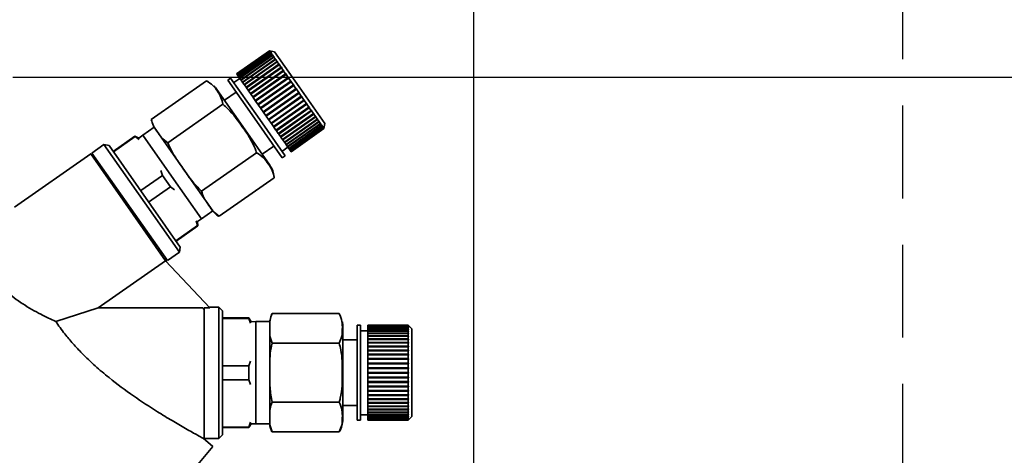
# Paper-space layout 'Blatt3' of a CAD drawing. Units: millimetres. Extents: x 0 to 4200, y 0 to 2970.
# Drawn here: x 1402 to 1537, y 2508 to 2567 of the extents above; entities that cross this region are included whole.
import ezdxf

# ---------------------------------------------------------------- set-up
doc = ezdxf.new("R2010")
doc.units = ezdxf.units.MM
doc.linetypes.add('HIDDEN', pattern=[1.905, 1.27, -0.635])
doc.layers.add('1', color=7, linetype='Continuous')
doc.layers.add('SLD-DEFPOINTS', color=7, linetype='Continuous')
doc.styles.add('SLDTEXTSTYLE1', font='TXT', dxfattribs={"width": 0.605})
doc.dimstyles.new('SLDDIMSTYLE0', dxfattribs={"dimtxt": 35, "dimasz": 25, "dimexe": 0, "dimexo": 0.0625, "dimgap": 8.75, "dimtad": 1, "dimdec": 0, "dimrnd": 1e-09, "dimzin": 12, "dimdsep": 46, "dimtxsty": 'SLDTEXTSTYLE1', "dimsah": 1, "dimcen": 0.09, "dimadec": 0, "dimazin": 3, "dimtfac": 1, "dimtdec": 0, "dimtofl": 0, "dimtmove": 0, "dimatfit": 3, "dimfxl": 1, "dimfrac": 2, "dimtolj": 1, "dimtzin": 12, "dimarcsym": 0})
doc.dimstyles.new('SLDDIMSTYLE2', dxfattribs={"dimtxt": 35, "dimasz": 25, "dimexe": 0, "dimexo": 0.0625, "dimgap": 8.75, "dimtad": 1, "dimdec": 1, "dimrnd": 1e-09, "dimzin": 12, "dimdsep": 46, "dimtxsty": 'SLDTEXTSTYLE1', "dimsah": 1, "dimcen": 0.09, "dimadec": 0, "dimazin": 3, "dimtfac": 1, "dimtdec": 1, "dimtmove": 0, "dimatfit": 0, "dimfxl": 1, "dimfrac": 2, "dimtolj": 1, "dimtzin": 12, "dimarcsym": 0})
doc.dimstyles.new('SLDDIMSTYLE3', dxfattribs={"dimtxt": 35, "dimasz": 25, "dimexe": 0, "dimexo": 0.0625, "dimgap": 8.75, "dimtad": 1, "dimdec": 0, "dimrnd": 1e-09, "dimzin": 12, "dimdsep": 46, "dimtxsty": 'SLDTEXTSTYLE1', "dimsah": 1, "dimcen": 0.09, "dimadec": 0, "dimazin": 3, "dimtfac": 1, "dimtofl": 0, "dimtmove": 0, "dimatfit": 3, "dimfxl": 1, "dimfrac": 2, "dimtolj": 1, "dimtzin": 12, "dimarcsym": 0})

# ---------------------------------------------------------------- blocks, each defined once
blk = doc.blocks.new('_D_26')
at = {"layer": '1', "ltscale": 10}
for p, q in [((1374.13, 2485.05), (1374.13, 2674.63)), ((1464.13, 2310.34), (1464.13, 2674.63)), ((1374.13, 2664.63), (1334.13, 2664.63)), ((1374.13, 2664.63), (1464.13, 2664.63)), ((1464.13, 2664.63), (1504.13, 2664.63))]:
    blk.add_line(p, q, dxfattribs=at)
for points in [[(1374.13, 2664.63), (1349.13, 2668.63), (1349.13, 2660.63)], [(1464.13, 2664.63), (1489.13, 2660.63), (1489.13, 2668.63)]]:
    blk.add_solid(points, dxfattribs=at)
at = {"layer": '1', "ltscale": 10, "insert": (1392.39, 2709.74), "char_height": 35, "attachment_point": 1, "style": 'SLDTEXTSTYLE1'}
blk.add_mtext('90', dxfattribs=at)
blk = doc.blocks.new('_D_27')
at = {"layer": '1', "ltscale": 10}
for p, q in [((1400.98, 2559.34), (1637.45, 2559.34)), ((1627.45, 2559.34), (1627.45, 2302.64)), ((1471.83, 2302.64), (1637.45, 2302.64))]:
    blk.add_line(p, q, dxfattribs=at)
for points in [[(1627.45, 2559.34), (1623.45, 2534.34), (1631.45, 2534.34)], [(1627.45, 2302.64), (1631.45, 2327.64), (1623.45, 2327.64)]]:
    blk.add_solid(points, dxfattribs=at)
at = {"layer": '1', "ltscale": 10, "insert": (1582.33, 2390.88), "char_height": 35, "attachment_point": 1, "rotation": 90, "style": 'SLDTEXTSTYLE1'}
blk.add_mtext('257', dxfattribs=at)
blk = doc.blocks.new('_D_28')
at = {"layer": '1', "ltscale": 10}
for p, q in [((1400.98, 2559.34), (1727.96, 2559.34)), ((1717.96, 1420.64), (1717.96, 2559.34)), ((1118.13, 1420.64), (1727.96, 1420.64))]:
    blk.add_line(p, q, dxfattribs=at)
for points in [[(1717.96, 2559.34), (1713.96, 2534.34), (1721.96, 2534.34)], [(1717.96, 1420.64), (1721.96, 1445.64), (1713.96, 1445.64)]]:
    blk.add_solid(points, dxfattribs=at)
at = {"layer": '1', "ltscale": 10, "insert": (1672.84, 1936.51), "char_height": 35, "attachment_point": 1, "rotation": 90, "style": 'SLDTEXTSTYLE1'}
blk.add_mtext('1139', dxfattribs=at)

psp = doc.layouts.new('Blatt3')

# ---------------------------------------------------------------- linework, layer by layer
at = {"color": 7, "linetype": 'Continuous', "lineweight": 35, "ltscale": 10}
for p, q in [((1436.15, 2562.91), (1431.64, 2559.76)), ((1431.65, 2559.75), (1436.16, 2562.9)), ((1436.16, 2562.89), (1431.66, 2559.74)), ((1431.69, 2559.68), (1436.2, 2562.84)), ((1436.21, 2562.82), (1431.7, 2559.67)), ((1431.77, 2559.57), (1436.28, 2562.73)), ((1436.29, 2562.7), (1431.79, 2559.55)), ((1431.89, 2559.41), (1436.39, 2562.56)), ((1436.41, 2562.53), (1431.91, 2559.38)), ((1432.03, 2559.2), (1436.54, 2562.35)), ((1432.06, 2559.16), (1436.61, 2562.35)), ((1436.57, 2562.32), (1432.06, 2559.16)), ((1432.21, 2558.94), (1436.72, 2562.1)), ((1432.24, 2558.91), (1436.78, 2562.09)), ((1436.75, 2562.05), (1432.24, 2558.9)), ((1432.42, 2558.64), (1436.93, 2561.8)), ((1432.45, 2558.61), (1436.99, 2561.79)), ((1436.84, 2562.79), (1436.15, 2562.91)), ((1436.16, 2562.9), (1436.15, 2562.91)), ((1436.16, 2562.9), (1436.23, 2562.89)), ((1436.2, 2562.84), (1436.16, 2562.89)), ((1436.23, 2562.88), (1436.16, 2562.89)), ((1436.2, 2562.84), (1436.27, 2562.83)), ((1436.28, 2562.73), (1436.21, 2562.82)), ((1436.28, 2562.81), (1436.21, 2562.82)), ((1436.22, 2562.88), (1436.23, 2562.89)), ((1436.23, 2562.89), (1436.23, 2562.88)), ((1436.25, 2562.82), (1436.27, 2562.83)), ((1436.27, 2562.83), (1436.28, 2562.81)), ((1436.28, 2562.73), (1436.35, 2562.72)), ((1436.39, 2562.56), (1436.29, 2562.7)), ((1436.36, 2562.69), (1436.29, 2562.7)), ((1436.32, 2562.7), (1436.35, 2562.72)), ((1436.35, 2562.72), (1436.36, 2562.69)), ((1436.39, 2562.56), (1436.46, 2562.55)), ((1436.54, 2562.35), (1436.41, 2562.53)), ((1436.48, 2562.52), (1436.41, 2562.53)), ((1436.43, 2562.53), (1436.46, 2562.55)), ((1436.46, 2562.55), (1436.48, 2562.52)), ((1436.54, 2562.35), (1436.61, 2562.35)), ((1436.72, 2562.1), (1436.57, 2562.32)), ((1436.63, 2562.31), (1436.57, 2562.32)), ((1436.61, 2562.35), (1436.63, 2562.31)), ((1436.72, 2562.1), (1436.78, 2562.09)), ((1436.93, 2561.8), (1436.75, 2562.05)), ((1436.81, 2562.05), (1436.75, 2562.05)), ((1436.78, 2562.09), (1436.81, 2562.05)), ((1440.22, 2557.98), (1436.84, 2562.79)), ((1436.93, 2561.8), (1436.99, 2561.79)), ((1436.99, 2561.79), (1437.03, 2561.74)), ((1436.96, 2561.75), (1432.46, 2558.59)), ((1432.66, 2558.3), (1437.17, 2561.46)), ((1432.68, 2558.27), (1437.23, 2561.46)), ((1437.21, 2561.4), (1432.7, 2558.25)), ((1432.93, 2557.93), (1437.43, 2561.08)), ((1432.94, 2557.9), (1437.49, 2561.08)), ((1437.47, 2561.02), (1432.97, 2557.86)), ((1433.21, 2557.52), (1437.72, 2560.67)), ((1433.23, 2557.49), (1437.78, 2560.68)), ((1437.77, 2560.6), (1433.26, 2557.45)), ((1437.17, 2561.46), (1436.96, 2561.75)), ((1437.03, 2561.74), (1436.96, 2561.75)), ((1437.17, 2561.46), (1437.23, 2561.46)), ((1437.43, 2561.08), (1437.21, 2561.4)), ((1437.27, 2561.4), (1437.21, 2561.4)), ((1437.23, 2561.46), (1437.27, 2561.4)), ((1437.43, 2561.08), (1437.49, 2561.08)), ((1437.72, 2560.67), (1437.47, 2561.02)), ((1437.53, 2561.02), (1437.47, 2561.02)), ((1437.49, 2561.08), (1437.53, 2561.02)), ((1437.72, 2560.67), (1437.78, 2560.68)), ((1437.82, 2560.61), (1437.77, 2560.6)), ((1438.03, 2560.23), (1437.77, 2560.6)), ((1437.78, 2560.68), (1437.82, 2560.61)), ((1430.82, 2559.19), (1430.41, 2558.9)), ((1434.48, 2553.97), (1430.82, 2559.19)), ((1432.07, 2559.15), (1431.25, 2558.57)), ((1431.65, 2559.75), (1431.64, 2559.76)), ((1431.66, 2559.74), (1431.65, 2559.75)), ((1431.69, 2559.68), (1431.66, 2559.74)), ((1431.7, 2559.67), (1431.69, 2559.68)), ((1431.77, 2559.57), (1431.7, 2559.67)), ((1431.79, 2559.55), (1431.77, 2559.57)), ((1431.89, 2559.41), (1431.79, 2559.55)), ((1431.91, 2559.38), (1431.89, 2559.41)), ((1432.03, 2559.2), (1431.91, 2559.38)), ((1432.06, 2559.16), (1432.03, 2559.2)), ((1432.21, 2558.94), (1432.06, 2559.16)), ((1432.06, 2559.16), (1432.06, 2559.16)), ((1433.52, 2557.07), (1438.03, 2560.23)), ((1433.54, 2557.05), (1438.08, 2560.24)), ((1438.08, 2560.16), (1433.57, 2557)), ((1433.85, 2556.61), (1438.35, 2559.76)), ((1433.86, 2556.59), (1438.41, 2559.78)), ((1438.41, 2559.69), (1433.9, 2556.53)), ((1434.19, 2556.12), (1438.69, 2559.28)), ((1434.2, 2556.11), (1438.74, 2559.29)), ((1438.75, 2559.2), (1434.24, 2556.04)), ((1438.03, 2560.23), (1438.08, 2560.24)), ((1438.08, 2560.24), (1438.13, 2560.17)), ((1438.13, 2560.17), (1438.08, 2560.16)), ((1438.35, 2559.76), (1438.08, 2560.16)), ((1438.35, 2559.76), (1438.41, 2559.78)), ((1438.41, 2559.78), (1438.46, 2559.7)), ((1438.46, 2559.7), (1438.41, 2559.69)), ((1438.69, 2559.28), (1438.41, 2559.69)), ((1438.69, 2559.28), (1438.74, 2559.29)), ((1438.74, 2559.29), (1438.8, 2559.21)), ((1438.8, 2559.21), (1438.75, 2559.2)), ((1439.05, 2558.77), (1438.75, 2559.2)), ((1419.95, 2553.53), (1427.5, 2558.81)), ((1427.71, 2558.71), (1427.58, 2558.77)), ((1434.07, 2553.68), (1430.41, 2558.9)), ((1432.24, 2558.91), (1432.21, 2558.94)), ((1432.24, 2558.9), (1432.24, 2558.91)), ((1432.42, 2558.64), (1432.24, 2558.9)), ((1432.45, 2558.61), (1432.42, 2558.64)), ((1432.46, 2558.59), (1432.45, 2558.61)), ((1432.66, 2558.3), (1432.46, 2558.59)), ((1432.68, 2558.27), (1432.66, 2558.3)), ((1432.7, 2558.25), (1432.68, 2558.27)), ((1432.93, 2557.93), (1432.7, 2558.25)), ((1432.94, 2557.9), (1432.93, 2557.93)), ((1432.97, 2557.86), (1432.94, 2557.9)), ((1433.21, 2557.52), (1432.97, 2557.86)), ((1434.54, 2555.62), (1439.05, 2558.77)), ((1434.55, 2555.61), (1439.09, 2558.79)), ((1439.1, 2558.69), (1434.6, 2555.54)), ((1434.9, 2555.1), (1439.45, 2558.28)), ((1434.9, 2555.1), (1439.41, 2558.26)), ((1439.46, 2558.18), (1434.96, 2555.02)), ((1435.27, 2554.58), (1439.81, 2557.77)), ((1435.27, 2554.58), (1439.77, 2557.74)), ((1439.05, 2558.77), (1439.09, 2558.79)), ((1439.09, 2558.79), (1439.15, 2558.71)), ((1439.15, 2558.71), (1439.1, 2558.69)), ((1439.41, 2558.26), (1439.1, 2558.69)), ((1439.41, 2558.26), (1439.45, 2558.28)), ((1439.45, 2558.28), (1439.51, 2558.2)), ((1439.51, 2558.2), (1439.46, 2558.18)), ((1439.77, 2557.74), (1439.46, 2558.18)), ((1439.77, 2557.74), (1439.81, 2557.77)), ((1443.73, 2552.96), (1440.22, 2557.98)), ((1432.48, 2552.56), (1428.92, 2557.64)), ((1431.56, 2557.26), (1429.97, 2556.15)), ((1433.23, 2557.49), (1433.21, 2557.52)), ((1433.26, 2557.45), (1433.23, 2557.49)), ((1433.52, 2557.07), (1433.26, 2557.45)), ((1433.54, 2557.05), (1433.52, 2557.07)), ((1433.57, 2557), (1433.54, 2557.05)), ((1433.85, 2556.61), (1433.57, 2557)), ((1433.86, 2556.59), (1433.85, 2556.61)), ((1433.9, 2556.53), (1433.86, 2556.59)), ((1434.19, 2556.12), (1433.9, 2556.53)), ((1439.83, 2557.66), (1435.32, 2554.5)), ((1435.63, 2554.06), (1440.14, 2557.22)), ((1435.69, 2553.98), (1440.23, 2557.17)), ((1440.19, 2557.13), (1435.69, 2553.98)), ((1435.99, 2553.54), (1440.5, 2556.7)), ((1436.05, 2553.47), (1440.59, 2556.65)), ((1440.56, 2556.62), (1436.05, 2553.46)), ((1439.87, 2557.68), (1439.83, 2557.66)), ((1440.14, 2557.22), (1439.83, 2557.66)), ((1440.14, 2557.22), (1440.18, 2557.25)), ((1440.18, 2557.25), (1440.23, 2557.17)), ((1440.23, 2557.17), (1440.19, 2557.13)), ((1440.5, 2556.7), (1440.19, 2557.13)), ((1440.5, 2556.7), (1440.54, 2556.73)), ((1440.54, 2556.73), (1440.59, 2556.65)), ((1440.59, 2556.65), (1440.56, 2556.62)), ((1440.86, 2556.19), (1440.56, 2556.62)), ((1422.2, 2550.33), (1429.74, 2555.61)), ((1434.2, 2556.11), (1434.19, 2556.12)), ((1434.24, 2556.04), (1434.2, 2556.11)), ((1434.54, 2555.62), (1434.24, 2556.04)), ((1434.55, 2555.61), (1434.54, 2555.62)), ((1434.6, 2555.54), (1434.55, 2555.61)), ((1434.9, 2555.1), (1434.6, 2555.54)), ((1434.9, 2555.1), (1434.9, 2555.1)), ((1434.96, 2555.02), (1434.9, 2555.1)), ((1436.35, 2553.03), (1440.86, 2556.19)), ((1436.4, 2552.96), (1440.95, 2556.15)), ((1440.91, 2556.11), (1436.41, 2552.95)), ((1436.7, 2552.54), (1441.21, 2555.69)), ((1436.74, 2552.47), (1441.29, 2555.66)), ((1441.26, 2555.61), (1436.75, 2552.46)), ((1437.03, 2552.06), (1441.54, 2555.21)), ((1437.07, 2552), (1441.62, 2555.19)), ((1441.59, 2555.14), (1437.09, 2551.98)), ((1440.86, 2556.19), (1440.89, 2556.23)), ((1440.89, 2556.23), (1440.95, 2556.15)), ((1440.95, 2556.15), (1440.91, 2556.11)), ((1441.21, 2555.69), (1440.91, 2556.11)), ((1441.21, 2555.69), (1441.24, 2555.73)), ((1441.24, 2555.73), (1441.29, 2555.66)), ((1441.29, 2555.66), (1441.26, 2555.61)), ((1441.54, 2555.21), (1441.26, 2555.61)), ((1441.54, 2555.21), (1441.57, 2555.26)), ((1441.57, 2555.26), (1441.62, 2555.19)), ((1441.62, 2555.19), (1441.59, 2555.14)), ((1441.86, 2554.76), (1441.59, 2555.14)), ((1437.87, 2548.25), (1434.07, 2553.68)), ((1438.28, 2548.54), (1434.48, 2553.97)), ((1435.27, 2554.58), (1434.96, 2555.02)), ((1435.27, 2554.58), (1435.27, 2554.58)), ((1435.32, 2554.5), (1435.27, 2554.58)), ((1435.63, 2554.06), (1435.32, 2554.5)), ((1435.69, 2553.98), (1435.63, 2554.06)), ((1435.99, 2553.54), (1435.69, 2553.98)), ((1435.69, 2553.98), (1435.69, 2553.98)), ((1437.35, 2551.6), (1441.86, 2554.76)), ((1437.39, 2551.55), (1441.93, 2554.74)), ((1441.91, 2554.69), (1437.4, 2551.53)), ((1437.65, 2551.17), (1442.16, 2554.33)), ((1437.68, 2551.13), (1442.23, 2554.32)), ((1442.2, 2554.26), (1437.7, 2551.11)), ((1437.93, 2550.78), (1442.44, 2553.93)), ((1437.95, 2550.75), (1442.5, 2553.93)), ((1442.48, 2553.87), (1437.97, 2550.72)), ((1441.86, 2554.76), (1441.88, 2554.81)), ((1441.88, 2554.81), (1441.93, 2554.74)), ((1441.93, 2554.74), (1441.91, 2554.69)), ((1442.16, 2554.33), (1441.91, 2554.69)), ((1442.16, 2554.33), (1442.18, 2554.38)), ((1442.18, 2554.38), (1442.23, 2554.32)), ((1442.23, 2554.32), (1442.2, 2554.26)), ((1442.44, 2553.93), (1442.2, 2554.26)), ((1442.44, 2553.93), (1442.46, 2553.99)), ((1442.46, 2553.99), (1442.5, 2553.93)), ((1442.5, 2553.93), (1442.48, 2553.87)), ((1442.69, 2553.57), (1442.48, 2553.87)), ((1420.34, 2552.46), (1418.79, 2551.37)), ((1419.96, 2553.43), (1419.98, 2553.35)), ((1424.28, 2546.84), (1420.34, 2552.46)), ((1436.18, 2547.28), (1432.48, 2552.56)), ((1436.05, 2553.47), (1435.99, 2553.54)), ((1436.05, 2553.46), (1436.05, 2553.47)), ((1436.35, 2553.03), (1436.05, 2553.46)), ((1436.4, 2552.96), (1436.35, 2553.03)), ((1436.41, 2552.95), (1436.4, 2552.96)), ((1436.7, 2552.54), (1436.41, 2552.95)), ((1436.74, 2552.47), (1436.7, 2552.54)), ((1436.75, 2552.46), (1436.74, 2552.47)), ((1437.03, 2552.06), (1436.75, 2552.46)), ((1438.18, 2550.41), (1442.69, 2553.57)), ((1438.2, 2550.39), (1442.75, 2553.58)), ((1442.73, 2553.52), (1438.22, 2550.36)), ((1438.41, 2550.09), (1442.92, 2553.25)), ((1438.42, 2550.08), (1442.97, 2553.26)), ((1442.95, 2553.2), (1438.44, 2550.05)), ((1438.61, 2549.81), (1443.16, 2552.99)), ((1438.61, 2549.81), (1443.11, 2552.97)), ((1443.14, 2552.93), (1438.64, 2549.77)), ((1438.77, 2549.57), (1443.28, 2552.73)), ((1443.3, 2552.7), (1438.8, 2549.54)), ((1438.91, 2549.38), (1443.41, 2552.54)), ((1443.43, 2552.51), (1438.92, 2549.36)), ((1439, 2549.24), (1443.51, 2552.4)), ((1443.52, 2552.38), (1439.02, 2549.23)), ((1442.69, 2553.57), (1442.71, 2553.63)), ((1442.71, 2553.63), (1442.75, 2553.58)), ((1442.75, 2553.58), (1442.73, 2553.52)), ((1442.92, 2553.25), (1442.73, 2553.52)), ((1442.92, 2553.25), (1442.93, 2553.31)), ((1442.93, 2553.31), (1442.97, 2553.26)), ((1442.97, 2553.26), (1442.95, 2553.2)), ((1443.11, 2552.97), (1442.95, 2553.2)), ((1443.11, 2552.97), (1443.13, 2553.03)), ((1443.13, 2553.03), (1443.16, 2552.99)), ((1443.16, 2552.99), (1443.14, 2552.93)), ((1443.28, 2552.73), (1443.14, 2552.93)), ((1443.28, 2552.73), (1443.29, 2552.8)), ((1443.28, 2552.74), (1443.32, 2552.76)), ((1443.29, 2552.8), (1443.32, 2552.76)), ((1443.32, 2552.76), (1443.3, 2552.7)), ((1443.41, 2552.54), (1443.3, 2552.7)), ((1443.41, 2552.54), (1443.42, 2552.61)), ((1443.42, 2552.61), (1443.44, 2552.58)), ((1443.42, 2552.56), (1443.44, 2552.58)), ((1443.44, 2552.58), (1443.43, 2552.51)), ((1443.51, 2552.4), (1443.43, 2552.51)), ((1443.51, 2552.4), (1443.52, 2552.47)), ((1443.52, 2552.47), (1443.54, 2552.45)), ((1443.54, 2552.45), (1443.52, 2552.38)), ((1443.52, 2552.44), (1443.54, 2552.45)), ((1443.57, 2552.31), (1443.52, 2552.38)), ((1443.57, 2552.31), (1443.59, 2552.38)), ((1443.59, 2552.37), (1443.58, 2552.3)), ((1443.58, 2552.36), (1443.59, 2552.37)), ((1443.59, 2552.38), (1443.59, 2552.37)), ((1443.6, 2552.27), (1443.73, 2552.96)), ((1443.6, 2552.27), (1443.61, 2552.34)), ((1443.62, 2552.33), (1443.6, 2552.27)), ((1443.61, 2552.33), (1443.62, 2552.33)), ((1417.71, 2551.22), (1414.73, 2549.14)), ((1417.74, 2551.17), (1414.77, 2549.09)), ((1418.25, 2550.97), (1417.71, 2551.22)), ((1417.74, 2551.17), (1417.71, 2551.22)), ((1418.3, 2550.76), (1417.74, 2551.17)), ((1418.79, 2551.37), (1418.25, 2550.97)), ((1422.72, 2545.75), (1418.79, 2551.37)), ((1437.07, 2552), (1437.03, 2552.06)), ((1437.09, 2551.98), (1437.07, 2552)), ((1437.35, 2551.6), (1437.09, 2551.98)), ((1437.39, 2551.55), (1437.35, 2551.6)), ((1437.4, 2551.53), (1437.39, 2551.55)), ((1437.65, 2551.17), (1437.4, 2551.53)), ((1437.68, 2551.13), (1437.65, 2551.17)), ((1437.7, 2551.11), (1437.68, 2551.13)), ((1437.93, 2550.78), (1437.7, 2551.11)), ((1439.07, 2549.15), (1443.57, 2552.31)), ((1443.58, 2552.3), (1439.08, 2549.14)), ((1439.1, 2549.11), (1443.6, 2552.27)), ((1443.6, 2552.27), (1439.1, 2549.11)), ((1443.6, 2552.27), (1443.58, 2552.3)), ((1413.46, 2550.08), (1411.82, 2548.93)), ((1414.16, 2549.96), (1413.46, 2550.08)), ((1423.79, 2535.34), (1413.46, 2550.08)), ((1423.91, 2536.03), (1414.16, 2549.96)), ((1435.13, 2548.77), (1436.72, 2549.89)), ((1437.85, 2549.15), (1438.67, 2549.72)), ((1437.95, 2550.75), (1437.93, 2550.78)), ((1437.97, 2550.72), (1437.95, 2550.75)), ((1438.18, 2550.41), (1437.97, 2550.72)), ((1438.2, 2550.39), (1438.18, 2550.41)), ((1438.22, 2550.36), (1438.2, 2550.39)), ((1438.41, 2550.09), (1438.22, 2550.36)), ((1438.42, 2550.08), (1438.41, 2550.09)), ((1438.44, 2550.05), (1438.42, 2550.08)), ((1438.61, 2549.81), (1438.44, 2550.05)), ((1438.61, 2549.81), (1438.61, 2549.81)), ((1438.64, 2549.77), (1438.61, 2549.81)), ((1438.77, 2549.57), (1438.64, 2549.77)), ((1411.66, 2548.82), (1401.21, 2541.51)), ((1411.94, 2548.77), (1411.66, 2548.82)), ((1421.91, 2534.18), (1411.66, 2548.82)), ((1411.82, 2548.93), (1422.15, 2534.19)), ((1426.84, 2543.69), (1434.38, 2548.97)), ((1437.87, 2548.25), (1438.28, 2548.54)), ((1438.8, 2549.54), (1438.77, 2549.57)), ((1438.91, 2549.38), (1438.8, 2549.54)), ((1438.92, 2549.36), (1438.91, 2549.38)), ((1439, 2549.24), (1438.92, 2549.36)), ((1439.02, 2549.23), (1439, 2549.24)), ((1439.07, 2549.15), (1439.02, 2549.23)), ((1439.08, 2549.14), (1439.07, 2549.15)), ((1439.1, 2549.11), (1439.08, 2549.14)), ((1439.1, 2549.11), (1439.1, 2549.11)), ((1421.47, 2545.86), (1418.49, 2543.78)), ((1421.47, 2545.86), (1421.27, 2546.52)), ((1422.56, 2544.3), (1421.47, 2545.86)), ((1426.82, 2539.9), (1422.72, 2545.75)), ((1428.37, 2540.99), (1424.28, 2546.84)), ((1422.56, 2544.3), (1419.58, 2542.22)), ((1423.11, 2543.89), (1422.56, 2544.3)), ((1429.24, 2540.26), (1436.79, 2545.54)), ((1426.82, 2539.9), (1428.37, 2540.99)), ((1426.28, 2538.99), (1423.3, 2536.9)), ((1423.34, 2536.85), (1426.31, 2538.94)), ((1426.28, 2538.99), (1426.08, 2539.65)), ((1426.26, 2539.53), (1426.82, 2539.9)), ((1426.31, 2538.94), (1426.26, 2539.53)), ((1426.31, 2538.94), (1426.28, 2538.99)), ((1422.15, 2534.19), (1423.79, 2535.34)), ((1423.79, 2535.34), (1423.91, 2536.03)), ((1412.67, 2527.71), (1421.91, 2534.18)), ((1427.96, 2527.71), (1421.91, 2534.18)), ((1421.99, 2534.1), (1422.03, 2534.35)), ((1406.85, 2525.87), (1412.67, 2527.71)), ((1412.67, 2527.71), (1426.99, 2527.71)), ((1427.19, 2527.51), (1426.99, 2527.71)), ((1427.96, 2527.71), (1427.19, 2527.71)), ((1429.19, 2527.84), (1427.84, 2527.84)), ((1429.69, 2527.33), (1429.19, 2527.84)), ((1429.19, 2518.84), (1429.19, 2527.84)), ((1436.49, 2526.94), (1445.69, 2526.94)), ((1445.8, 2526.73), (1445.69, 2526.93)), ((1433.32, 2526.34), (1429.69, 2526.34)), ((1433.32, 2526.28), (1429.69, 2526.28)), ((1433.62, 2525.82), (1433.32, 2526.34)), ((1433.32, 2526.28), (1433.32, 2526.34)), ((1433.54, 2525.62), (1433.32, 2526.28)), ((1434.29, 2525.84), (1433.62, 2525.82)), ((1436.19, 2525.84), (1434.29, 2525.84)), ((1434.29, 2518.84), (1434.29, 2525.84)), ((1436.19, 2518.84), (1436.19, 2525.84)), ((1446.19, 2518.84), (1446.19, 2525.16)), ((1448.63, 2525.34), (1448.13, 2525.34)), ((1448.13, 2518.84), (1448.13, 2525.34)), ((1448.63, 2518.84), (1448.63, 2525.34)), ((1449.63, 2524.59), (1448.63, 2524.59)), ((1455.13, 2525.34), (1449.63, 2525.34)), ((1449.63, 2525.31), (1449.63, 2525.34)), ((1449.63, 2525.31), (1455.13, 2525.31)), ((1449.63, 2525.3), (1449.63, 2525.31)), ((1455.13, 2525.3), (1449.63, 2525.3)), ((1449.63, 2525.22), (1449.63, 2525.3)), ((1449.63, 2525.22), (1455.13, 2525.22)), ((1449.63, 2525.2), (1449.63, 2525.22)), ((1455.13, 2525.2), (1449.63, 2525.2)), ((1449.63, 2525.07), (1449.63, 2525.2)), ((1449.63, 2525.07), (1455.13, 2525.07)), ((1449.63, 2525.04), (1449.63, 2525.07)), ((1455.13, 2525.04), (1449.63, 2525.04)), ((1449.63, 2524.86), (1449.63, 2525.04)), ((1449.63, 2524.86), (1455.13, 2524.86)), ((1449.63, 2524.82), (1449.63, 2524.86)), ((1455.13, 2524.82), (1449.63, 2524.82)), ((1449.63, 2524.59), (1449.63, 2524.82)), ((1449.63, 2524.59), (1455.13, 2524.59)), ((1449.63, 2524.55), (1449.63, 2524.59)), ((1449.63, 2524.55), (1455.18, 2524.55)), ((1449.63, 2524.54), (1449.63, 2524.55)), ((1455.13, 2524.54), (1449.63, 2524.54)), ((1449.63, 2524.27), (1449.63, 2524.54)), ((1449.63, 2524.27), (1455.13, 2524.27)), ((1449.63, 2524.23), (1449.63, 2524.27)), ((1449.63, 2524.23), (1455.18, 2524.23)), ((1449.63, 2524.21), (1449.63, 2524.23)), ((1455.13, 2524.21), (1449.63, 2524.21)), ((1449.63, 2523.89), (1449.63, 2524.21)), ((1455.13, 2525.31), (1455.13, 2525.34)), ((1455.18, 2525.29), (1455.13, 2525.34)), ((1455.13, 2525.31), (1455.18, 2525.26)), ((1455.13, 2525.22), (1455.13, 2525.3)), ((1455.18, 2525.25), (1455.13, 2525.3)), ((1455.13, 2525.22), (1455.18, 2525.17)), ((1455.13, 2525.07), (1455.13, 2525.2)), ((1455.18, 2525.15), (1455.13, 2525.2)), ((1455.13, 2525.07), (1455.18, 2525.02)), ((1455.13, 2524.86), (1455.13, 2525.04)), ((1455.18, 2524.99), (1455.13, 2525.04)), ((1455.13, 2524.86), (1455.18, 2524.81)), ((1455.13, 2524.59), (1455.13, 2524.82)), ((1455.18, 2524.78), (1455.13, 2524.82)), ((1455.13, 2524.59), (1455.18, 2524.55)), ((1455.13, 2524.27), (1455.13, 2524.54)), ((1455.18, 2524.5), (1455.13, 2524.54)), ((1455.13, 2524.27), (1455.18, 2524.23)), ((1455.13, 2523.89), (1455.13, 2524.21)), ((1455.18, 2524.17), (1455.13, 2524.21)), ((1455.14, 2524.81), (1455.18, 2524.81)), ((1455.15, 2525.02), (1455.18, 2525.02)), ((1455.16, 2525.17), (1455.18, 2525.17)), ((1455.17, 2525.26), (1455.18, 2525.26)), ((1455.63, 2524.84), (1455.18, 2525.29)), ((1455.18, 2525.26), (1455.18, 2525.25)), ((1455.18, 2525.17), (1455.18, 2525.15)), ((1455.18, 2525.02), (1455.18, 2524.99)), ((1455.18, 2524.81), (1455.18, 2524.78)), ((1455.18, 2524.55), (1455.18, 2524.5)), ((1455.18, 2524.23), (1455.18, 2524.17)), ((1455.63, 2518.84), (1455.63, 2524.84)), ((1436.49, 2522.89), (1445.69, 2522.89)), ((1448.13, 2523.34), (1446.19, 2523.34)), ((1449.63, 2523.89), (1455.13, 2523.89)), ((1449.63, 2523.85), (1449.63, 2523.89)), ((1449.63, 2523.85), (1455.18, 2523.85)), ((1449.63, 2523.83), (1449.63, 2523.85)), ((1455.13, 2523.83), (1449.63, 2523.83)), ((1449.63, 2523.47), (1449.63, 2523.83)), ((1449.63, 2523.47), (1455.13, 2523.47)), ((1449.63, 2523.43), (1449.63, 2523.47)), ((1449.63, 2523.43), (1455.18, 2523.43)), ((1449.63, 2523.4), (1449.63, 2523.43)), ((1455.13, 2523.4), (1449.63, 2523.4)), ((1449.63, 2523), (1449.63, 2523.4)), ((1449.63, 2523), (1455.13, 2523)), ((1449.63, 2522.97), (1449.63, 2523)), ((1449.63, 2522.97), (1455.18, 2522.97)), ((1449.63, 2522.92), (1449.63, 2522.97)), ((1455.13, 2522.92), (1449.63, 2522.92)), ((1449.63, 2522.49), (1449.63, 2522.92)), ((1455.13, 2523.89), (1455.18, 2523.85)), ((1455.13, 2523.47), (1455.13, 2523.83)), ((1455.18, 2523.79), (1455.13, 2523.83)), ((1455.13, 2523.47), (1455.18, 2523.43)), ((1455.13, 2523), (1455.13, 2523.4)), ((1455.18, 2523.36), (1455.13, 2523.4)), ((1455.13, 2523), (1455.18, 2522.97)), ((1455.13, 2522.49), (1455.13, 2522.92)), ((1455.18, 2522.89), (1455.13, 2522.92)), ((1455.18, 2523.85), (1455.18, 2523.79)), ((1455.18, 2523.43), (1455.18, 2523.36)), ((1455.18, 2522.97), (1455.18, 2522.89)), ((1449.63, 2522.49), (1455.13, 2522.49)), ((1449.63, 2522.46), (1449.63, 2522.49)), ((1449.63, 2522.46), (1455.18, 2522.46)), ((1449.63, 2522.41), (1449.63, 2522.46)), ((1455.13, 2522.41), (1449.63, 2522.41)), ((1449.63, 2521.94), (1449.63, 2522.41)), ((1449.63, 2521.94), (1455.13, 2521.94)), ((1449.63, 2521.92), (1449.63, 2521.94)), ((1449.63, 2521.92), (1455.18, 2521.92)), ((1449.63, 2521.86), (1449.63, 2521.92)), ((1455.13, 2521.86), (1449.63, 2521.86)), ((1449.63, 2521.37), (1449.63, 2521.86)), ((1449.63, 2521.37), (1455.13, 2521.37)), ((1449.63, 2521.35), (1449.63, 2521.37)), ((1449.63, 2521.35), (1455.18, 2521.35)), ((1449.63, 2521.28), (1449.63, 2521.35)), ((1455.13, 2522.49), (1455.18, 2522.46)), ((1455.13, 2521.94), (1455.13, 2522.41)), ((1455.18, 2522.38), (1455.13, 2522.41)), ((1455.13, 2521.94), (1455.18, 2521.92)), ((1455.13, 2521.37), (1455.13, 2521.86)), ((1455.18, 2521.83), (1455.13, 2521.86)), ((1455.13, 2521.37), (1455.18, 2521.35)), ((1455.18, 2522.46), (1455.18, 2522.38)), ((1455.18, 2521.92), (1455.18, 2521.83)), ((1455.18, 2521.35), (1455.18, 2521.26)), ((1433.32, 2519.79), (1433.54, 2520.44)), ((1455.13, 2521.28), (1449.63, 2521.28)), ((1449.63, 2520.77), (1449.63, 2521.28)), ((1449.63, 2520.77), (1455.13, 2520.77)), ((1449.63, 2520.76), (1449.63, 2520.77)), ((1449.63, 2520.76), (1455.18, 2520.76)), ((1449.63, 2520.68), (1449.63, 2520.76)), ((1455.13, 2520.68), (1449.63, 2520.68)), ((1449.63, 2520.15), (1449.63, 2520.68)), ((1449.63, 2520.15), (1455.13, 2520.15)), ((1449.63, 2520.14), (1449.63, 2520.15)), ((1449.63, 2520.14), (1455.18, 2520.14)), ((1449.63, 2520.06), (1449.63, 2520.14)), ((1455.13, 2520.06), (1449.63, 2520.06)), ((1449.63, 2519.52), (1449.63, 2520.06)), ((1455.13, 2520.77), (1455.13, 2521.28)), ((1455.18, 2521.26), (1455.13, 2521.28)), ((1455.13, 2520.77), (1455.18, 2520.76)), ((1455.13, 2520.15), (1455.13, 2520.68)), ((1455.18, 2520.66), (1455.13, 2520.68)), ((1455.13, 2520.15), (1455.18, 2520.14)), ((1455.13, 2519.52), (1455.13, 2520.06)), ((1455.18, 2520.05), (1455.13, 2520.06)), ((1455.18, 2520.76), (1455.18, 2520.66)), ((1455.18, 2520.14), (1455.18, 2520.05)), ((1429.19, 2509.84), (1429.19, 2518.84)), ((1433.32, 2519.79), (1429.69, 2519.79)), ((1433.32, 2517.89), (1433.32, 2519.79)), ((1434.29, 2511.84), (1434.29, 2518.84)), ((1436.19, 2511.84), (1436.19, 2518.84)), ((1446.19, 2512.51), (1446.19, 2518.84)), ((1448.13, 2512.34), (1448.13, 2518.84)), ((1448.63, 2512.34), (1448.63, 2518.84)), ((1449.63, 2519.52), (1455.13, 2519.52)), ((1449.63, 2519.52), (1455.18, 2519.52)), ((1449.63, 2519.52), (1449.63, 2519.52)), ((1449.63, 2519.42), (1449.63, 2519.52)), ((1455.13, 2519.42), (1449.63, 2519.42)), ((1449.63, 2518.89), (1449.63, 2519.42)), ((1449.63, 2518.89), (1455.13, 2518.89)), ((1449.63, 2518.79), (1449.63, 2518.89)), ((1455.13, 2518.79), (1449.63, 2518.79)), ((1449.63, 2518.25), (1449.63, 2518.79)), ((1455.13, 2519.52), (1455.18, 2519.52)), ((1455.13, 2518.89), (1455.13, 2519.42)), ((1455.18, 2519.42), (1455.13, 2519.42)), ((1455.13, 2518.89), (1455.18, 2518.89)), ((1455.13, 2518.25), (1455.13, 2518.79)), ((1455.18, 2518.79), (1455.13, 2518.79)), ((1455.18, 2519.52), (1455.18, 2519.42)), ((1455.63, 2512.84), (1455.63, 2518.84)), ((1433.32, 2517.89), (1429.69, 2517.89)), ((1433.54, 2517.23), (1433.32, 2517.89)), ((1449.63, 2518.25), (1455.13, 2518.25)), ((1449.63, 2518.15), (1449.63, 2518.25)), ((1455.13, 2518.15), (1449.63, 2518.15)), ((1449.63, 2518.15), (1455.18, 2518.15)), ((1449.63, 2518.15), (1449.63, 2518.15)), ((1449.63, 2517.62), (1449.63, 2518.15)), ((1449.63, 2517.62), (1455.13, 2517.62)), ((1449.63, 2517.53), (1449.63, 2517.62)), ((1449.63, 2517.53), (1455.18, 2517.53)), ((1449.63, 2517.52), (1449.63, 2517.53)), ((1455.13, 2517.52), (1449.63, 2517.52)), ((1449.63, 2517), (1449.63, 2517.52)), ((1455.13, 2518.25), (1455.18, 2518.25)), ((1455.13, 2517.62), (1455.13, 2518.15)), ((1455.18, 2518.15), (1455.13, 2518.15)), ((1455.13, 2517.62), (1455.18, 2517.63)), ((1455.18, 2517.53), (1455.13, 2517.52)), ((1455.13, 2517), (1455.13, 2517.52)), ((1455.18, 2518.25), (1455.18, 2518.15)), ((1455.18, 2517.63), (1455.18, 2517.53)), ((1449.63, 2517), (1455.13, 2517)), ((1449.63, 2516.92), (1449.63, 2517)), ((1449.63, 2516.92), (1455.18, 2516.92)), ((1449.63, 2516.9), (1449.63, 2516.92)), ((1455.13, 2516.9), (1449.63, 2516.9)), ((1449.63, 2516.39), (1449.63, 2516.9)), ((1449.63, 2516.39), (1455.13, 2516.39)), ((1449.63, 2516.32), (1449.63, 2516.39)), ((1449.63, 2516.32), (1455.18, 2516.32)), ((1449.63, 2516.3), (1449.63, 2516.32)), ((1455.13, 2516.3), (1449.63, 2516.3)), ((1449.63, 2515.82), (1449.63, 2516.3)), ((1455.13, 2517), (1455.18, 2517.01)), ((1455.18, 2516.92), (1455.13, 2516.9)), ((1455.13, 2516.39), (1455.13, 2516.9)), ((1455.13, 2516.39), (1455.18, 2516.41)), ((1455.18, 2516.32), (1455.13, 2516.3)), ((1455.13, 2515.82), (1455.13, 2516.3)), ((1455.18, 2517.01), (1455.18, 2516.92)), ((1455.18, 2516.41), (1455.18, 2516.32)), ((1436.49, 2514.79), (1445.69, 2514.79)), ((1449.63, 2515.82), (1455.13, 2515.82)), ((1449.63, 2515.75), (1449.63, 2515.82)), ((1449.63, 2515.75), (1455.18, 2515.75)), ((1449.63, 2515.73), (1449.63, 2515.75)), ((1455.13, 2515.73), (1449.63, 2515.73)), ((1449.63, 2515.27), (1449.63, 2515.73)), ((1449.63, 2515.27), (1455.13, 2515.27)), ((1449.63, 2515.21), (1449.63, 2515.27)), ((1449.63, 2515.21), (1455.18, 2515.21)), ((1449.63, 2515.18), (1449.63, 2515.21)), ((1455.13, 2515.18), (1449.63, 2515.18)), ((1449.63, 2514.75), (1449.63, 2515.18)), ((1449.63, 2514.75), (1455.13, 2514.75)), ((1449.63, 2514.71), (1449.63, 2514.75)), ((1449.63, 2514.71), (1455.18, 2514.71)), ((1449.63, 2514.67), (1449.63, 2514.71)), ((1455.13, 2514.67), (1449.63, 2514.67)), ((1449.63, 2514.28), (1449.63, 2514.67)), ((1455.13, 2515.82), (1455.18, 2515.84)), ((1455.18, 2515.75), (1455.13, 2515.73)), ((1455.13, 2515.27), (1455.13, 2515.73)), ((1455.13, 2515.27), (1455.18, 2515.29)), ((1455.18, 2515.21), (1455.13, 2515.18)), ((1455.13, 2514.75), (1455.13, 2515.18)), ((1455.13, 2514.75), (1455.18, 2514.78)), ((1455.18, 2514.71), (1455.13, 2514.67)), ((1455.13, 2514.28), (1455.13, 2514.67)), ((1455.18, 2515.84), (1455.18, 2515.75)), ((1455.18, 2515.29), (1455.18, 2515.21)), ((1455.18, 2514.78), (1455.18, 2514.71)), ((1446.19, 2514.34), (1448.13, 2514.34)), ((1449.63, 2514.28), (1455.13, 2514.28)), ((1449.63, 2514.24), (1449.63, 2514.28)), ((1449.63, 2514.24), (1455.18, 2514.24)), ((1449.63, 2514.2), (1449.63, 2514.24)), ((1455.13, 2514.2), (1449.63, 2514.2)), ((1449.63, 2513.84), (1449.63, 2514.2)), ((1449.63, 2513.84), (1455.13, 2513.84)), ((1449.63, 2513.82), (1449.63, 2513.84)), ((1449.63, 2513.82), (1455.18, 2513.82)), ((1449.63, 2513.78), (1449.63, 2513.82)), ((1455.13, 2513.78), (1449.63, 2513.78)), ((1449.63, 2513.46), (1449.63, 2513.78)), ((1449.63, 2513.46), (1455.13, 2513.46)), ((1449.63, 2513.45), (1449.63, 2513.46)), ((1449.63, 2513.45), (1455.18, 2513.45)), ((1449.63, 2513.4), (1449.63, 2513.45)), ((1455.13, 2513.4), (1449.63, 2513.4)), ((1449.63, 2513.13), (1449.63, 2513.4)), ((1455.13, 2514.28), (1455.18, 2514.31)), ((1455.18, 2514.24), (1455.13, 2514.2)), ((1455.13, 2513.84), (1455.13, 2514.2)), ((1455.13, 2513.84), (1455.18, 2513.88)), ((1455.18, 2513.82), (1455.13, 2513.78)), ((1455.13, 2513.46), (1455.13, 2513.78)), ((1455.13, 2513.46), (1455.18, 2513.5)), ((1455.18, 2513.45), (1455.13, 2513.4)), ((1455.13, 2513.13), (1455.13, 2513.4)), ((1455.18, 2514.31), (1455.18, 2514.24)), ((1455.18, 2513.88), (1455.18, 2513.82)), ((1455.18, 2513.5), (1455.18, 2513.45)), ((1433.32, 2511.4), (1433.54, 2512.05)), ((1448.13, 2512.34), (1448.63, 2512.34)), ((1448.63, 2513.09), (1449.63, 2513.09)), ((1449.63, 2513.13), (1455.13, 2513.13)), ((1449.63, 2513.12), (1449.63, 2513.13)), ((1449.63, 2513.12), (1455.18, 2513.12)), ((1449.63, 2513.08), (1449.63, 2513.12)), ((1455.13, 2513.08), (1449.63, 2513.08)), ((1449.63, 2512.85), (1449.63, 2513.08)), ((1449.63, 2512.85), (1455.13, 2512.85)), ((1449.63, 2512.81), (1449.63, 2512.85)), ((1455.13, 2512.81), (1449.63, 2512.81)), ((1449.63, 2512.63), (1449.63, 2512.81)), ((1449.63, 2512.63), (1455.13, 2512.63)), ((1449.63, 2512.6), (1449.63, 2512.63)), ((1455.13, 2512.6), (1449.63, 2512.6)), ((1449.63, 2512.47), (1449.63, 2512.6)), ((1449.63, 2512.47), (1455.13, 2512.47)), ((1449.63, 2512.45), (1449.63, 2512.47)), ((1455.13, 2512.45), (1449.63, 2512.45)), ((1449.63, 2512.37), (1449.63, 2512.45)), ((1449.63, 2512.37), (1455.13, 2512.37)), ((1449.63, 2512.36), (1449.63, 2512.37)), ((1455.13, 2512.36), (1449.63, 2512.36)), ((1449.63, 2512.34), (1449.63, 2512.36)), ((1449.63, 2512.34), (1455.13, 2512.34)), ((1455.13, 2513.13), (1455.18, 2513.17)), ((1455.18, 2513.12), (1455.13, 2513.08)), ((1455.13, 2512.85), (1455.13, 2513.08)), ((1455.13, 2512.85), (1455.18, 2512.9)), ((1455.18, 2512.86), (1455.13, 2512.81)), ((1455.13, 2512.63), (1455.13, 2512.81)), ((1455.13, 2512.63), (1455.18, 2512.68)), ((1455.18, 2512.65), (1455.13, 2512.6)), ((1455.13, 2512.47), (1455.13, 2512.6)), ((1455.13, 2512.47), (1455.18, 2512.52)), ((1455.18, 2512.5), (1455.13, 2512.45)), ((1455.13, 2512.37), (1455.13, 2512.45)), ((1455.13, 2512.37), (1455.18, 2512.42)), ((1455.18, 2512.41), (1455.13, 2512.36)), ((1455.13, 2512.34), (1455.18, 2512.39)), ((1455.13, 2512.34), (1455.13, 2512.36)), ((1455.14, 2512.86), (1455.18, 2512.86)), ((1455.15, 2512.65), (1455.18, 2512.65)), ((1455.16, 2512.5), (1455.18, 2512.5)), ((1455.17, 2512.41), (1455.18, 2512.41)), ((1455.18, 2513.17), (1455.18, 2513.12)), ((1455.18, 2512.9), (1455.18, 2512.86)), ((1455.18, 2512.39), (1455.63, 2512.84)), ((1455.18, 2512.68), (1455.18, 2512.65)), ((1455.18, 2512.52), (1455.18, 2512.5)), ((1455.18, 2512.42), (1455.18, 2512.41)), ((1433.32, 2511.4), (1429.69, 2511.4)), ((1429.69, 2511.34), (1433.32, 2511.34)), ((1433.32, 2511.34), (1433.62, 2511.85)), ((1433.32, 2511.34), (1433.32, 2511.4)), ((1433.62, 2511.85), (1434.29, 2511.84)), ((1434.29, 2511.84), (1436.19, 2511.84)), ((1436.49, 2510.74), (1445.69, 2510.74)), ((1427.04, 2509.89), (1426.99, 2509.9)), ((1428.39, 2508.76), (1427.04, 2509.89)), ((1427.19, 2509.84), (1429.19, 2509.84)), ((1429.19, 2509.84), (1429.69, 2510.34)), ((1400.35, 2475.34), (1428.39, 2508.76))]:
    psp.add_line(p, q, dxfattribs=at)
at = {"color": 7, "linetype": 'Continuous', "lineweight": 35, "ltscale": 10, "flags": 128}
for points in [[(1420.25, 2552.61), (1420.27, 2552.57), (1420.34, 2552.46)], [(1436.48, 2526.93), (1436.42, 2526.81), (1436.4, 2526.78)], [(1436.2, 2526.02), (1436.2, 2525.98), (1436.19, 2525.84)]]:
    psp.add_lwpolyline(points, dxfattribs=at)
at = {"color": 7, "linetype": 'Continuous', "lineweight": 35, "ltscale": 100}
for centre, radius, start, end in [((1426.13, 2555.68), 3.41, 35, 45.8985), ((1433.38, 2545.33), 3.41, 5.2373, 35), ((1430.18, 2542.25), 2.2, 215, 242.5652), ((1442.78, 2525.16), 3.41, 360, 11.1927), ((1442.78, 2512.51), 3.41, 328.6613, 0), ((1438.39, 2511.84), 2.2, 180, 209.8739)]:
    psp.add_arc(centre, radius, start, end, dxfattribs=at)
at = {"color": 7, "linetype": 'Continuous', "lineweight": 35, "ltscale": 10}
for points, knots in [([(1429.74, 2555.61), (1429.67, 2555.93), (1429.55, 2556.59), (1429.01, 2557.4), (1428.43, 2558.23), (1427.81, 2558.61), (1427.5, 2558.81)], [0, 0, 0, 0, 0.2353281, 0.4768183, 0.7364649, 1, 1, 1, 1]), ([(1434.38, 2548.97), (1434.31, 2549.16), (1433.86, 2550.44), (1432.49, 2552.45), (1431.01, 2554.51), (1429.98, 2555.4), (1429.74, 2555.61)], [0, 0, 0, 0, 0.072828, 0.499865, 0.883122, 1, 1, 1, 1]), ([(1419.95, 2553.53), (1420.03, 2553.23), (1420.18, 2552.63), (1420.77, 2551.89), (1421.29, 2551.01), (1421.89, 2550.55), (1422.2, 2550.33)], [0, 0, 0, 0, 0.220445, 0.446732, 0.722276, 1, 1, 1, 1]), ([(1422.2, 2550.33), (1422.39, 2549.89), (1422.78, 2549), (1423.55, 2547.88), (1424.44, 2546.61), (1425.41, 2545.15), (1426.36, 2544.18), (1426.84, 2543.69)], [0, 0, 0, 0, 0.176108, 0.35645, 0.500148, 0.748947, 1, 1, 1, 1]), ([(1436.79, 2545.54), (1436.71, 2545.88), (1436.56, 2546.58), (1435.98, 2547.44), (1435.36, 2548.33), (1434.71, 2548.76), (1434.38, 2548.97)], [0, 0, 0, 0, 0.235328, 0.476818, 0.736465, 1, 1, 1, 1]), ([(1426.84, 2543.69), (1426.93, 2543.38), (1427.1, 2542.75), (1427.73, 2541.95), (1428.29, 2541), (1428.93, 2540.51), (1429.24, 2540.26)], [0, 0, 0, 0, 0.220445, 0.446732, 0.722276, 1, 1, 1, 1]), ([(1398.01, 2532.02), (1398.66, 2531.34), (1399.96, 2529.96), (1402.38, 2528.18), (1404.82, 2526.79), (1406.18, 2526.17), (1406.85, 2525.87)], [0, 0, 0, 0, 0.24561, 0.490661, 0.752438, 1, 1, 1, 1]), ([(1436.49, 2526.94), (1436.38, 2526.64), (1436.16, 2526.04), (1436.21, 2525.06), (1436.13, 2524), (1436.37, 2523.26), (1436.49, 2522.89)], [0, 0, 0, 0, 0.2204452, 0.446732, 0.7222764, 1, 1, 1, 1]), ([(1445.69, 2522.89), (1445.83, 2523.2), (1446.1, 2523.84), (1446.12, 2524.84), (1446.13, 2525.88), (1445.84, 2526.58), (1445.69, 2526.94)], [0, 0, 0, 0, 0.235328, 0.476818, 0.736465, 1, 1, 1, 1]), ([(1426.99, 2509.9), (1426.79, 2510.01), (1426.29, 2510.28), (1424.71, 2511.16), (1422.8, 2512.27), (1420.4, 2513.73), (1417.47, 2515.65), (1414.59, 2517.78), (1412.23, 2519.77), (1410.58, 2521.35), (1409.19, 2522.83), (1407.91, 2524.36), (1407.24, 2525.31), (1406.85, 2525.87)], [0, 0, 0, 0, 0.064875, 0.158254, 0.243648, 0.331144, 0.469429, 0.611757, 0.695576, 0.781019, 0.844103, 0.908729, 1, 1, 1, 1]), ([(1436.49, 2522.89), (1436.39, 2522.42), (1436.2, 2521.47), (1436.19, 2520.1), (1436.2, 2518.55), (1436.15, 2516.8), (1436.37, 2515.46), (1436.49, 2514.79)], [0, 0, 0, 0, 0.176108, 0.35645, 0.500148, 0.748947, 1, 1, 1, 1]), ([(1445.69, 2514.79), (1445.74, 2514.98), (1446.1, 2516.29), (1446.13, 2518.72), (1446.11, 2521.26), (1445.77, 2522.58), (1445.69, 2522.89)], [0, 0, 0, 0, 0.072828, 0.499865, 0.883122, 1, 1, 1, 1]), ([(1436.49, 2514.79), (1436.38, 2514.49), (1436.16, 2513.89), (1436.21, 2512.91), (1436.13, 2511.85), (1436.37, 2511.11), (1436.49, 2510.74)], [0, 0, 0, 0, 0.220445, 0.446732, 0.722276, 1, 1, 1, 1]), ([(1445.69, 2510.74), (1445.83, 2511.05), (1446.1, 2511.69), (1446.12, 2512.69), (1446.13, 2513.73), (1445.84, 2514.43), (1445.69, 2514.79)], [0, 0, 0, 0, 0.235328, 0.476818, 0.736465, 1, 1, 1, 1])]:
    psp.add_open_spline(points, degree=3, knots=knots, dxfattribs=at)
for points in [[(1439.81, 2557.77), (1439.82, 2557.75), (1439.84, 2557.72), (1439.86, 2557.7), (1439.87, 2557.68)], [(1443.61, 2552.34), (1443.61, 2552.34), (1443.61, 2552.34), (1443.62, 2552.34), (1443.62, 2552.33)], [(1427.19, 2527.71), (1427.19, 2527.4), (1427.19, 2526.79), (1427.19, 2524.47), (1427.19, 2521.46), (1427.19, 2518.07), (1427.19, 2514.78), (1427.19, 2512.07), (1427.19, 2510.2), (1427.19, 2509.96), (1427.19, 2509.84)], [(1429.69, 2510.34), (1429.69, 2510.46), (1429.69, 2510.72), (1429.69, 2512.68), (1429.69, 2515.49), (1429.69, 2518.84), (1429.69, 2522.18), (1429.69, 2524.99), (1429.69, 2526.95), (1429.69, 2527.21), (1429.69, 2527.34)], [(1455.18, 2525.29), (1455.18, 2525.29), (1455.18, 2525.29), (1455.18, 2525.29), (1455.18, 2525.29)], [(1455.18, 2518.89), (1455.18, 2518.87), (1455.18, 2518.84), (1455.18, 2518.8), (1455.18, 2518.79)]]:
    psp.add_open_spline(points, degree=3, dxfattribs=at)
at = {"layer": 'SLD-DEFPOINTS', "linetype": 'HIDDEN', "ltscale": 10}
psp.add_line((1522.87, 2726.87), (1522.87, 2050.33), dxfattribs=at)

# ---------------------------------------------------------------- dimensions: what is measured, and where the dimension line sits
at = {"layer": '1', "ltscale": 10}
dim = psp.add_linear_dim(base=(1464.13, 2664.63), p1=(1374.13, 2475.05), p2=(1464.13, 2300.34), dimstyle='SLDDIMSTYLE2', dxfattribs=at)
dim.commit()
dim.dimension.update_dxf_attribs({"geometry": '_D_26', "text_midpoint": (1419.13, 2664.63), "dimtype": 160})
for base, p1, p2, dimstyle, picture, middle in [((1717.96, 2559.34), (1108.13, 1420.64), (1390.98, 2559.34), 'SLDDIMSTYLE0', '_D_28', (1717.96, 1989.99)), ((1627.45, 2302.64), (1390.98, 2559.34), (1461.83, 2302.64), 'SLDDIMSTYLE3', '_D_27', (1627.45, 2430.99))]:
    dim = psp.add_linear_dim(base=base, p1=p1, p2=p2, angle=90, dimstyle=dimstyle, dxfattribs=at)
    dim.commit()
    dim.dimension.update_dxf_attribs({"geometry": picture, "text_midpoint": middle, "dimtype": 160})

doc.saveas('drawing.dxf')
